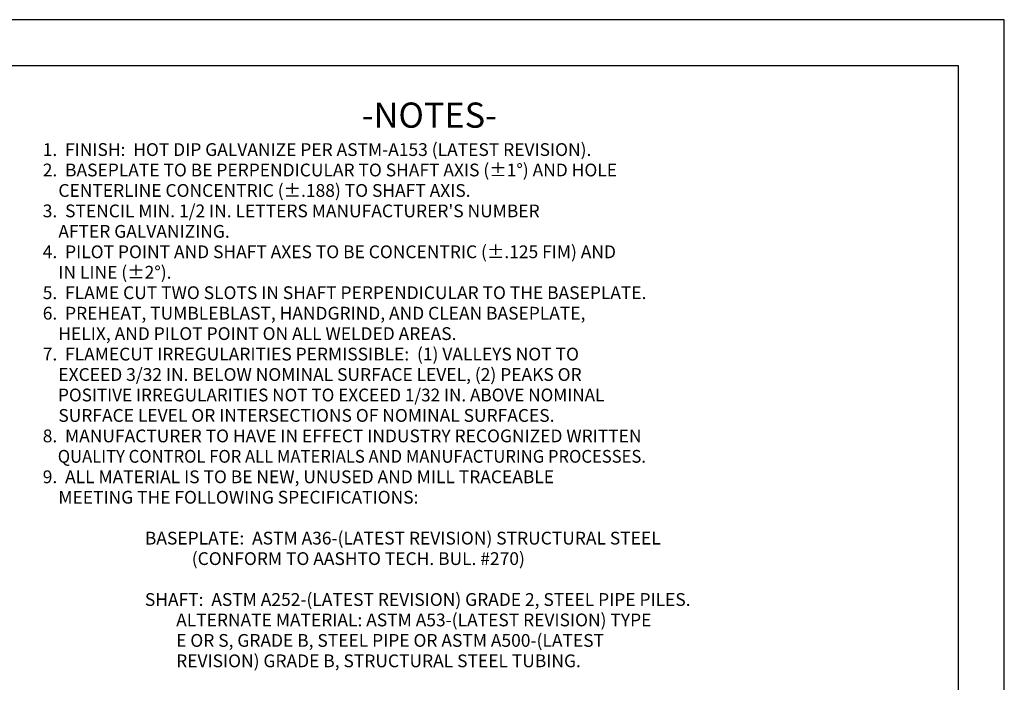
# Model space of a CAD drawing. Units: inches. Extents: x 0 to 34, y 0 to 22.
# Drawn here: x 17.9 to 34, y 11.2 to 22 of the extents above; entities that cross this region are included whole.
import ezdxf

# ---------------------------------------------------------------- set-up
doc = ezdxf.new("R2010")
doc.units = ezdxf.units.IN
doc.header["$MEASUREMENT"] = 0
doc.layers.add('99', color=7, linetype='Continuous')
doc.layers.add('title', color=7, linetype='Continuous')
doc.styles.add('MONOTXT', font='monotxt')

msp = doc.modelspace()

# ---------------------------------------------------------------- linework, layer by layer
at = {"layer": 'title'}
for p, q in [((34, 22), (0, 22)), ((34, 0), (34, 22)), ((33.25, 21.25), (0.75, 21.25)), ((33.25, 0.75), (33.25, 21.25))]:
    msp.add_line(p, q, dxfattribs=at)

# ---------------------------------------------------------------- texts
at = {"layer": '99', "color": 7, "style": 'MONOTXT'}
for s, height, p in [('-NOTES-', 0.4104, (23.516, 20.239)), ('1.  FINISH:  HOT DIP GALVANIZE PER ASTM-A153 (LATEST REVISION).', 0.20844, (18.312, 19.778)), ('2.  BASEPLATE TO BE PERPENDICULAR TO SHAFT AXIS (%%p1%%d) AND HOLE', 0.20844, (18.312, 19.445)), ('    CENTERLINE CONCENTRIC (%%p.188) TO SHAFT AXIS.', 0.20844, (18.312, 19.111)), ("3.  STENCIL MIN. 1/2 IN. LETTERS MANUFACTURER'S NUMBER", 0.20844, (18.312, 18.778)), ('    AFTER GALVANIZING.', 0.20844, (18.312, 18.444)), ('4.  PILOT POINT AND SHAFT AXES TO BE CONCENTRIC (%%p.125 FIM) AND', 0.20844, (18.312, 18.111)), ('    IN LINE (%%p2%%d).', 0.20844, (18.312, 17.777)), ('5.  FLAME CUT TWO SLOTS IN SHAFT PERPENDICULAR TO THE BASEPLATE.', 0.20844, (18.312, 17.444)), ('6.  PREHEAT, TUMBLEBLAST, HANDGRIND, AND CLEAN BASEPLATE,', 0.20844, (18.312, 17.11)), ('    HELIX, AND PILOT POINT ON ALL WELDED AREAS.', 0.20844, (18.312, 16.777)), ('7.  FLAMECUT IRREGULARITIES PERMISSIBLE:  (1) VALLEYS NOT TO', 0.20844, (18.312, 16.443)), ('    EXCEED 3/32 IN. BELOW NOMINAL SURFACE LEVEL, (2) PEAKS OR', 0.20844, (18.312, 16.11)), ('    SURFACE LEVEL OR INTERSECTIONS OF NOMINAL SURFACES.', 0.20844, (18.312, 15.443)), ('8.  MANUFACTURER TO HAVE IN EFFECT INDUSTRY RECOGNIZED WRITTEN', 0.20844, (18.312, 15.109)), ('9.  ALL MATERIAL IS TO BE NEW, UNUSED AND MILL TRACEABLE', 0.20844, (18.312, 14.442)), ('    MEETING THE FOLLOWING SPECIFICATIONS:', 0.20844, (18.312, 14.109)), ('BASEPLATE:  ASTM A36-(LATEST REVISION) STRUCTURAL STEEL', 0.20844, (19.979, 13.442)), ('            (CONFORM TO AASHTO TECH. BUL. #270)', 0.20844, (19.979, 13.108)), ('SHAFT:  ASTM A252-(LATEST REVISION) GRADE 2, STEEL PIPE PILES.', 0.20844, (19.979, 12.441)), ('        ALTERNATE MATERIAL: ASTM A53-(LATEST REVISION) TYPE', 0.20844, (19.979, 12.108)), ('        E OR S, GRADE B, STEEL PIPE OR ASTM A500-(LATEST', 0.20844, (19.979, 11.774)), ('        REVISION) GRADE B, STRUCTURAL STEEL TUBING.', 0.20844, (19.979, 11.441))]:
    msp.add_text(s, height=height, dxfattribs=at).set_placement(p)
for s, width, p in [('    POSITIVE IRREGULARITIES NOT TO EXCEED 1/32 IN. ABOVE NOMINAL', 0.983534, (18.312, 15.776)), ('    QUALITY CONTROL FOR ALL MATERIALS AND MANUFACTURING PROCESSES.', 0.954207, (18.314, 14.776))]:
    msp.add_text(s, height=0.20844, dxfattribs=dict(at, width=width)).set_placement(p)

doc.saveas('drawing.dxf')
